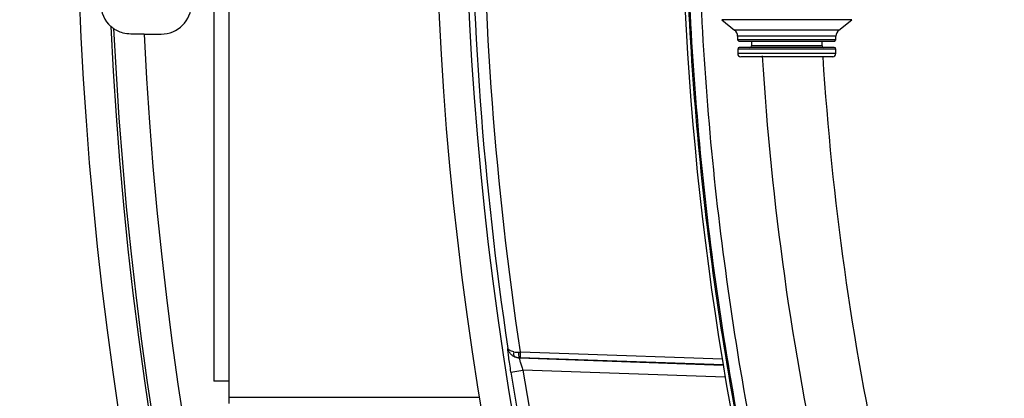
# Model space of a CAD drawing. Units: millimetres. Extents: x 17 to 388, y 10 to 536.
# Drawn here: x 56 to 72, y 120 to 126 of the extents above; entities that cross this region are included whole.
import ezdxf

# ---------------------------------------------------------------- set-up
doc = ezdxf.new("R2010")
doc.units = ezdxf.units.MM
doc.layers.add('BEMASSUNG', color=7, linetype='Continuous')
doc.styles.add('SLDTEXTSTYLE0', font='TXT', dxfattribs={"width": 0.7})
doc.dimstyles.new('SLDDIMSTYLE0', dxfattribs={"dimtxt": 6.0452, "dimasz": 6, "dimexe": 0, "dimexo": 0.0625, "dimgap": 1.5113, "dimtad": 1, "dimdec": 0, "dimlfac": 10, "dimrnd": 1e-09, "dimzin": 12, "dimdsep": 46, "dimtxsty": 'SLDTEXTSTYLE0', "dimblk1": 'OBLIQUE', "dimblk2": 'OBLIQUE', "dimsah": 1, "dimcen": 0.09, "dimadec": 0, "dimazin": 3, "dimtfac": 1, "dimtdec": 0, "dimtofl": 0, "dimtmove": 0, "dimatfit": 3, "dimldrblk": 'OBLIQUE', "dimfxl": 0, "dimfrac": 2, "dimtolj": 1, "dimtzin": 12, "dimarcsym": 0})

# ---------------------------------------------------------------- blocks, each defined once
blk = doc.blocks.new('_Oblique')
at = {"color": 0, "linetype": 'ByBlock', "lineweight": -2}
blk.add_line((-0.5, -0.5), (0.5, 0.5), dxfattribs=at)
blk = doc.blocks.new('_D_8')
at = {"layer": 'BEMASSUNG'}
for p, q in [((58.004, 204.019), (33.852, 204.019)), ((34.852, 204.019), (34.852, 129.019)), ((56.202, 129.019), (33.852, 129.019))]:
    blk.add_line(p, q, dxfattribs=at)
at = {"layer": 'BEMASSUNG', "xscale": 6, "yscale": 6}
for p, rotation in [((34.852, 204.019), 90.0000000000004), ((34.852, 129.019), 270.0000000000004)]:
    blk.add_blockref('_Oblique', p, dxfattribs=dict(at, rotation=rotation))
at = {"layer": 'BEMASSUNG', "insert": (26.667, 160.508), "char_height": 6.35, "attachment_point": 1, "rotation": 90, "style": 'SLDTEXTSTYLE0'}
blk.add_mtext('750', dxfattribs=at)

msp = doc.modelspace()

# ---------------------------------------------------------------- linework, layer by layer
at = {"color": 7, "linetype": 'Continuous', "lineweight": 25}
for p, q in [((58.73288588, 137.76901648), (58.73288588, 120.26901648)), ((58.98288588, 137.76901648), (58.98288588, 120.26901648)), ((67.14627806, 126.25799053), (67.3594937, 126.08604244)), ((69.08627806, 126.08604244), (69.2994937, 126.25799053)), ((57.57930109, 126.01901648), (57.86180246, 126.01901648)), ((67.40788588, 125.98484874), (67.40788588, 125.92201648)), ((67.40788588, 125.92201648), (67.43288588, 125.89701648)), ((69.03788588, 125.92201648), (67.40788588, 125.92201648)), ((69.01288588, 125.89701648), (67.43288588, 125.89701648)), ((67.63788588, 125.89701648), (67.63788588, 125.82201648)), ((68.80788588, 125.82201648), (68.80788588, 125.89701648)), ((69.01288588, 125.89701648), (69.03788588, 125.92201648)), ((69.03788588, 125.92201648), (69.03788588, 125.98484874)), ((67.41038588, 125.77201648), (67.41038588, 125.69501648)), ((69.01038588, 125.79701648), (67.43538588, 125.79701648)), ((69.03538588, 125.69501648), (69.03538588, 125.77201648)), ((68.98538588, 125.64501648), (67.46038588, 125.64501648)), ((63.79438899, 120.65285891), (63.79407, 120.65234854)), ((63.79407, 120.65234854), (67.16906098, 120.53449126)), ((63.65476756, 120.41935756), (63.85228767, 120.45031553)), ((58.98288588, 120.26901648), (58.73288588, 120.26901648)), ((58.98288588, 120.26901648), (58.98288588, 119.99901648)), ((58.98288588, 119.99901648), (58.98288588, 119.89901648))]:
    msp.add_line(p, q, dxfattribs=at)
at = {"color": 8, "linetype": 'Continuous', "lineweight": 25}
for p, q in [((69.2994937, 126.25799053), (67.14627806, 126.25799053)), ((69.08627806, 126.08604244), (67.3594937, 126.08604244)), ((69.03788588, 125.98484874), (67.40788588, 125.98484874)), ((69.03538588, 125.77201648), (67.41038588, 125.77201648)), ((68.80788588, 125.82201648), (67.63788588, 125.82201648)), ((69.03538588, 125.69501648), (67.41038588, 125.69501648)), ((67.17509034, 120.53827183), (63.80740938, 120.65244649)), ((67.20270355, 120.33331643), (63.85228767, 120.45031553)), ((63.13059488, 119.99901648), (58.98288588, 119.99901648))]:
    msp.add_line(p, q, dxfattribs=at)
at = {"color": 8, "linetype": 'Continuous', "lineweight": 25, "flags": 128}
for points in [[(63.80795865, 120.75188069), (63.8156025, 120.7516215), (64.61480177, 120.72452158), (67.16068521, 120.63818824)], [(63.85228767, 120.45031553), (64.09935548, 119.00021998), (64.37179163, 117.61919473)]]:
    msp.add_lwpolyline(points, dxfattribs=at)
at = {"color": 7, "linetype": 'Continuous', "lineweight": 25}
for centre, radius, start, end in [((118.52288588, 129.01901648), 62.06108342, 309.6703722044, 270), ((118.52288588, 129.01901648), 56.12188791, 314.115725475, 270), ((118.52288588, 129.01901648), 55.62188791, 314.617249627, 270), ((118.52288588, 129.01901648), 52.05, 166.302423177, 194.082994241), ((118.52288588, 129.01901648), 55.5299506, 171.500384679, 188.499615321), ((118.52288588, 129.01901648), 55.33596295, 171.407902477, 188.592097523), ((57.36180246, 126.51901648), 0.5, 180, 228.253024453), ((57.86180246, 126.51901648), 0.5, 270, 0), ((118.52288588, 129.01901648), 61.56108342, 182.6749568292, 267.3250431708), ((118.52288588, 129.01901648), 61.51730275, 182.7105264103, 267.2894735897), ((67.27788588, 125.98484874), 0.13, 0, 51.115503566), ((69.16788588, 125.98484874), 0.13, 128.884496434, 180), ((118.52288588, 129.01901648), 61.0173789, 182.8181588327, 267.1818411673), ((67.43538588, 125.77201648), 0.025, 90, 180), ((67.61288588, 125.82201648), 0.025, 270, 360), ((68.83288588, 125.82201648), 0.025, 180, 270), ((69.01038588, 125.77201648), 0.025, 0, 90), ((67.46038588, 125.69501648), 0.05, 180, 270), ((115.72288588, 128.64101648), 48, 183.563501573, 192.315399114), ((115.72288588, 128.64101648), 47, 183.660581199, 192.292804832), ((68.98538588, 125.69501648), 0.05, 270, 360), ((63.77139341, 120.72036986), 0.07438461, 153.236178451, 220.916485366), ((63.96110014, 120.723091), 0.18090095, 171.323918373, 202.844722426), ((64.72869803, 120.69707597), 0.92236899, 176.5936302, 182.77337995), ((63.80119889, 120.852333), 0.20011148, 244.542779354, 267.958427871), ((118.52288588, 129.01901648), 55.53795587, 188.907685891, 201.092314109)]:
    msp.add_arc(centre, radius, start, end, dxfattribs=at)
for points, knots in [([(68.01223652, 141.28493405), (68.01046446, 141.27835586), (67.79574753, 140.48128947), (67.47138803, 138.86739975), (67.04953948, 136.4478645), (66.75678451, 134.00793761), (66.57659511, 131.55766702), (66.51388142, 129.10140473), (66.56714764, 126.64495618), (66.73760821, 124.19397611), (67.02202329, 121.75327844), (67.43044807, 119.33120856), (67.80234835, 117.50431838), (68.07443107, 116.49631842), (68.13316977, 116.27870589)], [0, 0, 0, 0, 0.0008092152, 0.0980509142, 0.1952926953, 0.292534401, 0.3897761382, 0.4870179321, 0.5842597307, 0.6815015146, 0.778743297, 0.8759851828, 0.9732270041, 1, 1, 1, 1]), ([(68.02845433, 141.26672693), (68.02776313, 141.26415996), (67.81432755, 140.47150859), (67.49121359, 138.86249787), (67.06949147, 136.44429108), (66.77692197, 134.0056708), (66.59682332, 131.55672101), (66.53414703, 129.10178041), (66.58738477, 126.64665389), (66.7577598, 124.19699397), (67.04200957, 121.75760632), (67.4502722, 119.33685395), (67.82105408, 117.5146705), (68.09193308, 116.51090187), (68.14962825, 116.29710679)], [0, 0, 0, 0, 0.0003162362, 0.097650298, 0.194984448, 0.2923185282, 0.3896526452, 0.4869868238, 0.5843210117, 0.6816551891, 0.7789893687, 0.8763236551, 0.97365788, 1, 1, 1, 1]), ([(68.30955873, 116.40643245), (68.1214152, 117.19834921), (67.74482156, 118.78347314), (67.32362321, 121.19247352), (67.00865474, 123.61834343), (66.81144838, 126.05695074), (66.72973588, 128.5020593), (66.76391765, 130.94838944), (66.91466238, 133.3901727), (67.17879191, 135.82269244), (67.56746155, 138.23743649), (67.91325848, 140.01606372), (68.16437526, 140.9789203), (68.20976083, 141.15294208)], [0, 0, 0, 0, 0.097697918, 0.1955550334, 0.2934121022, 0.3912691885, 0.4891262965, 0.5869834749, 0.6848405855, 0.7826977193, 0.8805549253, 0.978412107, 1, 1, 1, 1]), ([(57.07440847, 126.1098653), (57.06845619, 126.11413631), (57.05333273, 126.12498806), (57.03811169, 126.13804949), (57.02888132, 126.14597022)], [0, 0, 0, 0, 0.393578522, 1, 1, 1, 1]), ([(57.36180246, 126.01901648), (57.31622968, 126.02304221), (57.22536167, 126.03106916), (57.12796184, 126.0746448), (57.08078072, 126.10530194), (57.07578802, 126.10887736), (57.07440847, 126.1098653)], [0, 0, 0, 0, 0.2821374273, 0.562556664, 0.8791278801, 1, 1, 1, 1]), ([(57.57930109, 126.01901648), (57.56075496, 126.01901648), (57.50703725, 126.01901648), (57.43293562, 126.01901648), (57.38122637, 126.01901648), (57.36180246, 126.01901648)], [0, 0, 0, 0, 0.2476842255, 0.717402252, 1, 1, 1, 1]), ([(63.65476756, 120.41935756), (63.64774573, 120.46415871), (63.64115233, 120.50779959), (63.62881074, 120.5927407), (63.62336056, 120.63199974), (63.61633542, 120.68536496), (63.6142225, 120.70196383), (63.61051863, 120.73219602), (63.60891319, 120.74593909), (63.6062082, 120.7705683), (63.60512948, 120.78127869), (63.60355447, 120.7990392), (63.6030476, 120.80618451), (63.60282874, 120.81153591)], [0, 0, 0, 0, 0.25, 0.25, 0.5, 0.5, 0.625, 0.625, 0.75, 0.75, 0.875, 0.875, 1, 1, 1, 1]), ([(63.71518356, 120.67165105), (63.69985481, 120.67879928), (63.68559055, 120.68773389), (63.66027077, 120.70787901), (63.64903183, 120.7191822), (63.61995494, 120.75605926), (63.60750059, 120.78376995), (63.60282874, 120.81153591)], [0, 0, 0, 0, 0.25, 0.25, 0.5, 0.5, 1, 1, 1, 1]), ([(63.7049776, 120.75386628), (63.69022614, 120.75628091), (63.67669189, 120.75959642), (63.65298646, 120.7673986), (63.64267499, 120.77189875), (63.61630753, 120.78702709), (63.60556219, 120.79899309), (63.60282874, 120.81153591)], [0, 0, 0, 0, 0.25, 0.25, 0.5, 0.5, 1, 1, 1, 1]), ([(63.7049776, 120.75386628), (63.71674891, 120.75193947), (63.7292998, 120.75065013), (63.75517532, 120.74946858), (63.76851007, 120.74955994), (63.78226925, 120.75037957)], [0, 0, 0, 0, 0.5, 0.5, 1, 1, 1, 1]), ([(63.79438899, 120.65285891), (63.78046922, 120.65331155), (63.76689084, 120.65516313), (63.74037281, 120.66148386), (63.72742079, 120.66598751), (63.71518356, 120.67165105)], [0, 0, 0, 0, 0.5, 0.5, 1, 1, 1, 1]), ([(63.79407, 120.65234854), (63.79296562, 120.65145783), (63.7936847, 120.64511424), (63.79729012, 120.62863505), (63.79894094, 120.62186258), (63.8029625, 120.60650641), (63.80533057, 120.59791709), (63.81076831, 120.57897619), (63.81385007, 120.56859304), (63.82044546, 120.54699369), (63.82398829, 120.53567346), (63.8353548, 120.50017209), (63.84360013, 120.47543551), (63.85228767, 120.45031553)], [0, 0, 0, 0, 0.25, 0.25, 0.375, 0.375, 0.5, 0.5, 0.625, 0.625, 0.75, 0.75, 1, 1, 1, 1])]:
    msp.add_open_spline(points, degree=3, knots=knots, dxfattribs=at)
for points in [[(63.78226925, 120.75037957), (63.79078011, 120.75088657), (63.79934326, 120.75138693), (63.80795865, 120.75188069)], [(63.80740938, 120.65244649), (63.80305276, 120.65259418), (63.79869514, 120.65273222), (63.79438899, 120.65285891)]]:
    msp.add_open_spline(points, degree=3, dxfattribs=at)

# ---------------------------------------------------------------- dimensions: what is measured, and where the dimension line sits
at = {"layer": 'BEMASSUNG'}
dim = msp.add_linear_dim(base=(34.85213222, 129.01901648), p1=(58.01417805, 204.01901648), p2=(56.21180246, 129.01901648), angle=90, dimstyle='SLDDIMSTYLE0', dxfattribs=at)
dim.commit()
dim.dimension.update_dxf_attribs({"geometry": '_D_8', "text_midpoint": (34.85213222, 167.56357052), "dimtype": 160})

doc.saveas('drawing.dxf')
